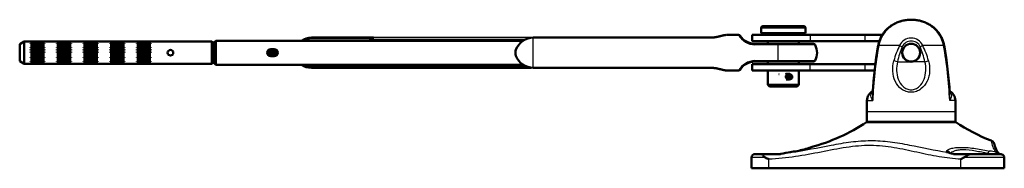
# Model space of a CAD drawing. Units: millimetres. Extents: x -3341 to 3784, y -1074 to 3425.
# Drawn here: x -1474 to -919, y 1229 to 1313 of the extents above; entities that cross this region are included whole.
import ezdxf

# ---------------------------------------------------------------- set-up
doc = ezdxf.new("R2010")
doc.units = ezdxf.units.MM
doc.layers.add('hidden', color=2, linetype='Continuous')
doc.layers.add('tangent', color=7, linetype='Continuous')
doc.layers.add('visible', color=7, linetype='Continuous', lineweight=50)

msp = doc.modelspace()

# ---------------------------------------------------------------- linework, layer by layer
at = {"layer": 'hidden', "color": 7, "linetype": 'Continuous'}
msp.add_line((-1186.01, 1302.81), (-1274.79, 1302.81), dxfattribs=at)
at = {"layer": 'tangent', "color": 7, "linetype": 'Continuous'}
for p, q in [((-1056.29, 1308.33), (-1031.29, 1308.33)), ((-1309.79, 1302.07), (-1309.79, 1302.89)), ((-1276.47, 1302.07), (-1309.79, 1302.07)), ((-1276.47, 1302.07), (-1276.47, 1302.89)), ((-1274.79, 1301.81), (-1276.32, 1301.89)), ((-1274.79, 1301.81), (-1274.79, 1302.81)), ((-1274.79, 1301.81), (-1274.79, 1301.08)), ((-1189.25, 1301.81), (-1274.79, 1301.81)), ((-1184.79, 1302.74), (-1184.79, 1302.89)), ((-1184.79, 1285.92), (-1184.79, 1302.74)), ((-1151.5, 1302.74), (-1184.79, 1302.74)), ((-1151.5, 1302.89), (-1151.5, 1302.74)), ((-1149.82, 1302.64), (-1149.82, 1302.81)), ((-1084.79, 1302.64), (-1149.82, 1302.64)), ((-1084.79, 1302.64), (-1084.79, 1302.81)), ((-1059.79, 1299.33), (-1059.79, 1298.77)), ((-1046.79, 1299.33), (-1046.79, 1298.77)), ((-1028.64, 1304.33), (-1028.64, 1300.83)), ((-997.6, 1300.83), (-997.6, 1304.33)), ((-988.94, 1304.33), (-988.94, 1302.6)), ((-1046.79, 1298.77), (-1059.79, 1298.77)), ((-1046.79, 1289.88), (-1046.79, 1298.77)), ((-1025.83, 1298.77), (-1046.79, 1298.77)), ((-978.23, 1298.34), (-989.94, 1298.34)), ((-978.23, 1298.34), (-976.81, 1297.72)), ((-965.2, 1298.34), (-966.62, 1297.72)), ((-953.49, 1298.34), (-965.2, 1298.34)), ((-1059.79, 1289.88), (-1046.79, 1289.88)), ((-1059.79, 1289.88), (-1059.79, 1289.33)), ((-1046.79, 1289.88), (-1025.83, 1289.88)), ((-1046.79, 1289.88), (-1046.79, 1289.33)), ((-1028.64, 1284.33), (-1028.64, 1287.83)), ((-997.6, 1284.33), (-997.6, 1287.83)), ((-979.44, 1289.27), (-981.5, 1289.75)), ((-979.44, 1289.27), (-971.72, 1289.27)), ((-963.99, 1289.27), (-971.72, 1289.27)), ((-963.99, 1289.27), (-961.93, 1289.75)), ((-1309.79, 1286.58), (-1276.47, 1286.58)), ((-1309.79, 1285.76), (-1309.79, 1286.58)), ((-1276.47, 1285.76), (-1276.47, 1286.58)), ((-1276.32, 1286.76), (-1274.79, 1286.84)), ((-1274.79, 1287.58), (-1274.79, 1286.84)), ((-1274.79, 1286.84), (-1189.24, 1286.84)), ((-1274.79, 1286.01), (-1274.79, 1286.84)), ((-1184.79, 1285.92), (-1151.5, 1285.92)), ((-1184.79, 1285.76), (-1184.79, 1285.92)), ((-1151.5, 1285.92), (-1151.5, 1285.76)), ((-1149.82, 1286.01), (-1084.79, 1286.01)), ((-1149.82, 1285.84), (-1149.82, 1286.01)), ((-1084.79, 1285.84), (-1084.79, 1286.01)), ((-996.65, 1267.45), (-993.42, 1267.45)), ((-946.78, 1267.45), (-950.01, 1267.45)), ((-996.72, 1261.33), (-946.72, 1261.33)), ((-996.84, 1255.24), (-946.59, 1255.24)), ((-996.72, 1255.83), (-946.72, 1255.83)), ((-1053.86, 1235.33), (-1061.72, 1235.33)), ((-1051.93, 1229.33), (-1051.93, 1234.44)), ((-948.77, 1237.58), (-928.62, 1237.58)), ((-943.79, 1229.33), (-943.79, 1234.44)), ((-919.22, 1235.33), (-942.07, 1235.33))]:
    msp.add_line(p, q, dxfattribs=at)
for centre, radius, start, end in [((-1309.8, 1291.98), 10.1, 89.9464, 115.2902), ((-1184.45, 1291.63), 11.11, 91.735, 156.3396), ((-1149.81, 1317.92), 15.28, 263.6365, 269.9524), ((-1059.61, 1309.51), 10.74, 208.8415, 269.0134), ((-971.72, 1295.43), 7.14, 24.0855, 155.9145), ((-771.96, 1258.12), 221.66, 169.546, 177.5879), ((-941.07, 1279.28), 41.76, 152.8464, 165.485), ((-1002.36, 1279.28), 41.76, 14.515, 27.1536), ((-1171.48, 1258.12), 221.66, 2.4121, 10.454), ((-1184.46, 1297.03), 11.11, 203.6595, 268.2659), ((-1059.59, 1279.12), 10.77, 91.0839, 151.0612), ((-1309.8, 1296.68), 10.1, 244.7272, 270.0513), ((-1149.81, 1270.73), 15.28, 90.0476, 96.3635), ((-914.18, 1246.13), 12.5, 185.7019, 218.1989), ((-1050.2, 1310.26), 72.63, 278.3969, 281.2857), ((-1047.21, 1296.13), 58.2, 281.122, 288.9779), ((-1066.02, 493.89), 757.94, 79.20055, 79.45603), ((-897.3, 2238.48), 1001.39, 268.20749, 268.59488)]:
    msp.add_arc(centre, radius, start, end, dxfattribs=at)
for centre, major_axis, ratio, start_param, end_param in [((-1276.47, 1301.89), (-0.648, 0.762), 0.117014, 4.613259, 4.849202), ((-1276.47, 1301.89), (-0.099, -0.995), 0.152083, 1.585931, 3.137934), ((-1151.5, 1301.89), (-0.099, -0.995), 0.152083, 3.140417, 3.721049), ((-1276.47, 1286.76), (-0.648, -0.762), 0.117014, 1.433983, 1.669926), ((-1276.47, 1286.76), (-0.099, 0.995), 0.152083, 3.146302, 4.697255), ((-1151.5, 1286.76), (-0.099, 0.995), 0.152083, 2.562136, 3.149121), ((-1035.47, 1236.08), (0.59, -2.94), 0.539444, 3.096594, 3.146232), ((-952, 1236.08), (-2.85, 0.94), 0.984796, 4.115211, 4.972641), ((-927.68, 1236.08), (0.55, 2.95), 0.445352, 0.145693, 1.122464)]:
    msp.add_ellipse(centre, major_axis=major_axis, ratio=ratio, start_param=start_param, end_param=end_param, dxfattribs=at)
for points, knots in [([(-953.49, 1298.34), (-953.87, 1300.42), (-954.65, 1302.41), (-956.86, 1305.94), (-958.32, 1307.51), (-961.66, 1310.01), (-963.56, 1310.97), (-967.54, 1312.23), (-969.65, 1312.54), (-973.82, 1312.54), (-975.93, 1312.22), (-979.88, 1310.96), (-981.8, 1310), (-985.11, 1307.5), (-986.57, 1305.93), (-988.78, 1302.41), (-989.56, 1300.42), (-989.94, 1298.34)], [0, 0, 0, 0, 0.125, 0.125, 0.25, 0.25, 0.375, 0.375, 0.5, 0.5, 0.625, 0.625, 0.75, 0.75, 0.875, 0.875, 1, 1, 1, 1]), ([(-1075.57, 1304.33), (-1076.55, 1304.33), (-1077.87, 1303.91), (-1080.24, 1303.27), (-1081.09, 1303.05), (-1082.9, 1302.74), (-1083.83, 1302.64), (-1084.79, 1302.64)], [0, 0, 0, 0, 0.5, 0.5, 0.75, 0.75, 1, 1, 1, 1]), ([(-966.62, 1297.72), (-967.05, 1298.7), (-967.79, 1299.51), (-969.6, 1300.6), (-970.67, 1300.88), (-972.77, 1300.88), (-973.83, 1300.6), (-975.64, 1299.51), (-976.38, 1298.7), (-976.81, 1297.72)], [0, 0, 0, 0, 0.25, 0.25, 0.5, 0.5, 0.75, 0.75, 1, 1, 1, 1]), ([(-976.81, 1297.72), (-977.1, 1297.04), (-977.37, 1296.35), (-977.87, 1294.96), (-978.1, 1294.26), (-978.74, 1292.14), (-979.11, 1290.72), (-979.44, 1289.27)], [0, 0, 0, 0, 0.25, 0.25, 0.5, 0.5, 1, 1, 1, 1]), ([(-963.99, 1289.27), (-964.32, 1290.72), (-964.69, 1292.14), (-965.34, 1294.26), (-965.57, 1294.96), (-966.06, 1296.35), (-966.33, 1297.04), (-966.62, 1297.72)], [0, 0, 0, 0, 0.5, 0.5, 0.75, 0.75, 1, 1, 1, 1]), ([(-961.93, 1289.75), (-961.4, 1287.84), (-961.21, 1285.89), (-961.39, 1282.97), (-961.53, 1282.01), (-961.98, 1280.15), (-962.29, 1279.22), (-963.49, 1276.62), (-964.68, 1275.06), (-967, 1273.36), (-967.87, 1272.9), (-969.7, 1272.27), (-970.69, 1272.1), (-972.65, 1272.09), (-973.64, 1272.25), (-975.49, 1272.86), (-976.37, 1273.32), (-978.71, 1275), (-979.91, 1276.57), (-981.53, 1280.05), (-981.98, 1281.97), (-982.22, 1285.85), (-982.03, 1287.84), (-981.5, 1289.75)], [0, 0, 0, 0, 0.125, 0.125, 0.1875, 0.1875, 0.25, 0.25, 0.375, 0.375, 0.4375, 0.4375, 0.5, 0.5, 0.5625, 0.5625, 0.625, 0.625, 0.75, 0.75, 0.875, 0.875, 1, 1, 1, 1]), ([(-979.44, 1289.27), (-979.86, 1287.63), (-980.03, 1285.97), (-979.91, 1282.61), (-979.62, 1280.97), (-978.45, 1277.87), (-977.56, 1276.41), (-975.7, 1274.77), (-974.98, 1274.3), (-973.43, 1273.67), (-972.58, 1273.5), (-970.89, 1273.49), (-970.04, 1273.66), (-968.48, 1274.29), (-967.77, 1274.74), (-965.88, 1276.4), (-965, 1277.85), (-963.83, 1280.93), (-963.53, 1282.61), (-963.4, 1285.94), (-963.57, 1287.63), (-963.99, 1289.27)], [0, 0, 0, 0, 0.125, 0.125, 0.25, 0.25, 0.375, 0.375, 0.4375, 0.4375, 0.5, 0.5, 0.5625, 0.5625, 0.625, 0.625, 0.75, 0.75, 0.875, 0.875, 1, 1, 1, 1]), ([(-1084.79, 1286.01), (-1082.86, 1286.01), (-1081.02, 1285.59), (-1078.66, 1284.95), (-1077.93, 1284.74), (-1076.63, 1284.43), (-1076.06, 1284.33), (-1075.57, 1284.33)], [0, 0, 0, 0, 0.5, 0.5, 0.75, 0.75, 1, 1, 1, 1]), ([(-993.42, 1267.45), (-994.23, 1268.67), (-994.58, 1269.87), (-994.13, 1271.44), (-993.87, 1271.89), (-993.43, 1272.28)], [0, 0, 0, 0, 0.5, 0.5, 0.7141995, 0.7141995, 0.7141995, 0.7141995]), ([(-949.99, 1272.28), (-949.56, 1271.88), (-949.3, 1271.44), (-948.85, 1269.87), (-949.2, 1268.67), (-950.01, 1267.45)], [0.2867846, 0.2867846, 0.2867846, 0.2867846, 0.5, 0.5, 1, 1, 1, 1]), ([(-1039.59, 1238.4), (-1031.83, 1239.37), (-1024.26, 1240.92), (-1013.08, 1243.02), (-1009.38, 1243.67), (-1002.01, 1244.6), (-998.33, 1244.87), (-990.98, 1244.91), (-987.3, 1244.67), (-979.97, 1243.77), (-976.3, 1243.12), (-965.49, 1240.99), (-958.46, 1239.39), (-951.56, 1238.4)], [0, 0, 0, 0, 0.25, 0.25, 0.375, 0.375, 0.5, 0.5, 0.625, 0.625, 0.75, 0.75, 1, 1, 1, 1]), ([(-943.79, 1234.44), (-947.81, 1234.65), (-951.88, 1235.14), (-960.11, 1236.51), (-964.27, 1237.38), (-972.72, 1239.21), (-976.99, 1240.15), (-985.69, 1241.59), (-990.11, 1242.06), (-999.11, 1242.14), (-1003.69, 1241.73), (-1013.01, 1240.34), (-1017.75, 1239.38), (-1027.31, 1237.51), (-1032.13, 1236.59), (-1041.92, 1235.17), (-1046.88, 1234.65), (-1051.93, 1234.44)], [0, 0, 0, 0, 0.125, 0.125, 0.25, 0.25, 0.375, 0.375, 0.5, 0.5, 0.625, 0.625, 0.75, 0.75, 0.875, 0.875, 1, 1, 1, 1]), ([(-951.84, 1239.03), (-951.75, 1239.26), (-951.49, 1239.51), (-950.67, 1239.98), (-950.11, 1240.22), (-948.65, 1240.63), (-947.79, 1240.8), (-945.81, 1241.04), (-944.66, 1241.1), (-942.23, 1241.1), (-940.91, 1241.04), (-938.2, 1240.8), (-936.81, 1240.63), (-933.99, 1240.22), (-932.61, 1239.99), (-929.9, 1239.51), (-928.57, 1239.26), (-927.32, 1239.03)], [0, 0, 0, 0, 0.125, 0.125, 0.25, 0.25, 0.375, 0.375, 0.5, 0.5, 0.625, 0.625, 0.75, 0.75, 0.875, 0.875, 1, 1, 1, 1]), ([(-928.62, 1237.58), (-929.7, 1237.81), (-930.81, 1238.06), (-933.12, 1238.54), (-934.33, 1238.78), (-937.92, 1239.41), (-940.38, 1239.7), (-943.56, 1239.71), (-944.54, 1239.64), (-946.24, 1239.39), (-946.96, 1239.21), (-948.13, 1238.79), (-948.58, 1238.54), (-949.13, 1238.12), (-949.29, 1237.93), (-949.38, 1237.75)], [0, 0, 0, 0, 0.125, 0.125, 0.25, 0.25, 0.5, 0.5, 0.625, 0.625, 0.75, 0.75, 0.875, 0.875, 0.9695045, 0.9695045, 0.9695045, 0.9695045])]:
    msp.add_open_spline(points, degree=3, knots=knots, dxfattribs=at)
for points in [[(-1277.82, 1301.08), (-1277.37, 1301.4), (-1276.93, 1301.74), (-1276.47, 1302.07)], [(-1276.32, 1301.89), (-1276.61, 1301.62), (-1276.91, 1301.35), (-1277.2, 1301.08)], [(-1276.47, 1286.58), (-1276.93, 1286.92), (-1277.38, 1287.25), (-1277.82, 1287.58)], [(-1277.2, 1287.58), (-1276.91, 1287.31), (-1276.61, 1287.03), (-1276.32, 1286.76)], [(-993.47, 1271.61), (-993.55, 1270.24), (-993.53, 1268.86), (-993.42, 1267.45)], [(-950.01, 1267.45), (-949.9, 1268.86), (-949.88, 1270.24), (-949.96, 1271.61)], [(-951.56, 1238.4), (-951.84, 1238.59), (-951.93, 1238.81), (-951.84, 1239.03)]]:
    msp.add_open_spline(points, degree=3, dxfattribs=at)
at = {"layer": 'visible', "color": 7}
for p, q in [((-1056.29, 1308.33), (-1056.29, 1305.33)), ((-1056.29, 1305.33), (-1031.29, 1305.33)), ((-1032.29, 1309.33), (-1055.29, 1309.33)), ((-1052.54, 1305.33), (-1052.54, 1304.33)), ((-1035.04, 1304.33), (-1035.04, 1305.33)), ((-1031.29, 1305.33), (-1031.29, 1308.33)), ((-1471.69, 1300.58), (-1474.29, 1299.08)), ((-1474.29, 1299.08), (-1474.29, 1289.58)), ((-1471.69, 1288.08), (-1471.69, 1300.58)), ((-1468.29, 1300.58), (-1471.69, 1300.58)), ((-1468.29, 1300.58), (-1460.29, 1300.58)), ((-1468.29, 1300.58), (-1468.29, 1300.58)), ((-1468.29, 1300.51), (-1460.29, 1300.51)), ((-1468.29, 1300.49), (-1468.29, 1300.51)), ((-1468.29, 1300.49), (-1460.29, 1300.49)), ((-1468.29, 1300.29), (-1460.29, 1300.29)), ((-1468.29, 1300.25), (-1468.29, 1300.29)), ((-1468.29, 1300.25), (-1460.29, 1300.25)), ((-1468.29, 1299.92), (-1460.29, 1299.92)), ((-1468.29, 1299.87), (-1468.29, 1299.92)), ((-1468.29, 1299.87), (-1460.29, 1299.87)), ((-1468.29, 1299.42), (-1460.29, 1299.42)), ((-1468.29, 1299.35), (-1468.29, 1299.42)), ((-1468.29, 1299.35), (-1460.29, 1299.35)), ((-1460.29, 1300.58), (-1460.29, 1300.58)), ((-1453.29, 1300.58), (-1460.29, 1300.58)), ((-1460.29, 1300.49), (-1460.29, 1300.51)), ((-1460.29, 1300.25), (-1460.29, 1300.29)), ((-1460.29, 1299.87), (-1460.29, 1299.92)), ((-1460.29, 1299.35), (-1460.29, 1299.42)), ((-1453.29, 1300.58), (-1445.29, 1300.58)), ((-1453.29, 1300.58), (-1453.29, 1300.58)), ((-1453.29, 1300.51), (-1445.29, 1300.51)), ((-1453.29, 1300.49), (-1453.29, 1300.51)), ((-1453.29, 1300.49), (-1445.29, 1300.49)), ((-1453.29, 1300.29), (-1445.29, 1300.29)), ((-1453.29, 1300.25), (-1453.29, 1300.29)), ((-1453.29, 1300.25), (-1445.29, 1300.25)), ((-1453.29, 1299.92), (-1445.29, 1299.92)), ((-1453.29, 1299.87), (-1453.29, 1299.92)), ((-1453.29, 1299.87), (-1445.29, 1299.87)), ((-1453.29, 1299.42), (-1445.29, 1299.42)), ((-1453.29, 1299.35), (-1453.29, 1299.42)), ((-1453.29, 1299.35), (-1445.29, 1299.35)), ((-1445.29, 1300.58), (-1445.29, 1300.58)), ((-1438.29, 1300.58), (-1445.29, 1300.58)), ((-1445.29, 1300.49), (-1445.29, 1300.51)), ((-1445.29, 1300.25), (-1445.29, 1300.29)), ((-1445.29, 1299.87), (-1445.29, 1299.92)), ((-1445.29, 1299.35), (-1445.29, 1299.42)), ((-1438.29, 1300.58), (-1430.29, 1300.58)), ((-1438.29, 1300.58), (-1438.29, 1300.58)), ((-1438.29, 1300.51), (-1430.29, 1300.51)), ((-1438.29, 1300.49), (-1438.29, 1300.51)), ((-1438.29, 1300.49), (-1430.29, 1300.49)), ((-1438.29, 1300.29), (-1430.29, 1300.29)), ((-1438.29, 1300.25), (-1438.29, 1300.29)), ((-1438.29, 1300.25), (-1430.29, 1300.25)), ((-1438.29, 1299.92), (-1430.29, 1299.92)), ((-1438.29, 1299.87), (-1438.29, 1299.92)), ((-1438.29, 1299.87), (-1430.29, 1299.87)), ((-1438.29, 1299.42), (-1430.29, 1299.42)), ((-1438.29, 1299.35), (-1438.29, 1299.42)), ((-1438.29, 1299.35), (-1430.29, 1299.35)), ((-1430.29, 1300.58), (-1430.29, 1300.58)), ((-1423.29, 1300.58), (-1430.29, 1300.58)), ((-1430.29, 1300.49), (-1430.29, 1300.51)), ((-1430.29, 1300.25), (-1430.29, 1300.29)), ((-1430.29, 1299.87), (-1430.29, 1299.92)), ((-1430.29, 1299.35), (-1430.29, 1299.42)), ((-1423.29, 1300.58), (-1415.29, 1300.58)), ((-1423.29, 1300.58), (-1423.29, 1300.58)), ((-1423.29, 1300.51), (-1415.29, 1300.51)), ((-1423.29, 1300.49), (-1423.29, 1300.51)), ((-1423.29, 1300.49), (-1415.29, 1300.49)), ((-1423.29, 1300.29), (-1415.29, 1300.29)), ((-1423.29, 1300.25), (-1423.29, 1300.29)), ((-1423.29, 1300.25), (-1415.29, 1300.25)), ((-1423.29, 1299.92), (-1415.29, 1299.92)), ((-1423.29, 1299.87), (-1423.29, 1299.92)), ((-1423.29, 1299.87), (-1415.29, 1299.87)), ((-1423.29, 1299.42), (-1415.29, 1299.42)), ((-1423.29, 1299.35), (-1423.29, 1299.42)), ((-1423.29, 1299.35), (-1415.29, 1299.35)), ((-1415.29, 1300.58), (-1415.29, 1300.58)), ((-1408.29, 1300.58), (-1415.29, 1300.58)), ((-1415.29, 1300.49), (-1415.29, 1300.51)), ((-1415.29, 1300.25), (-1415.29, 1300.29)), ((-1415.29, 1299.87), (-1415.29, 1299.92)), ((-1415.29, 1299.35), (-1415.29, 1299.42)), ((-1408.29, 1300.58), (-1400.29, 1300.58)), ((-1408.29, 1300.58), (-1408.29, 1300.58)), ((-1408.29, 1300.51), (-1400.29, 1300.51)), ((-1408.29, 1300.49), (-1408.29, 1300.51)), ((-1408.29, 1300.49), (-1400.29, 1300.49)), ((-1408.29, 1300.29), (-1400.29, 1300.29)), ((-1408.29, 1300.25), (-1408.29, 1300.29)), ((-1408.29, 1300.25), (-1400.29, 1300.25)), ((-1408.29, 1299.92), (-1400.29, 1299.92)), ((-1408.29, 1299.87), (-1408.29, 1299.92)), ((-1408.29, 1299.87), (-1400.29, 1299.87)), ((-1408.29, 1299.42), (-1400.29, 1299.42)), ((-1408.29, 1299.35), (-1408.29, 1299.42)), ((-1408.29, 1299.35), (-1400.29, 1299.35)), ((-1400.29, 1300.58), (-1400.29, 1300.58)), ((-1366.04, 1300.58), (-1400.29, 1300.58)), ((-1400.29, 1300.49), (-1400.29, 1300.51)), ((-1400.29, 1300.25), (-1400.29, 1300.29)), ((-1400.29, 1299.87), (-1400.29, 1299.92)), ((-1400.29, 1299.35), (-1400.29, 1299.42)), ((-1366.04, 1300.58), (-1366.04, 1288.08)), ((-1364.79, 1299.33), (-1366.04, 1300.58)), ((-1363.79, 1301.08), (-1364.79, 1300.08)), ((-1364.79, 1300.08), (-1364.79, 1288.58)), ((-1363.79, 1287.58), (-1363.79, 1301.08)), ((-1190.51, 1301.08), (-1363.79, 1301.08)), ((-1276.47, 1302.89), (-1309.79, 1302.89)), ((-1151.5, 1302.89), (-1184.79, 1302.89)), ((-1084.79, 1302.81), (-1149.82, 1302.81)), ((-1075.57, 1304.33), (-1069.01, 1304.33)), ((-1061.29, 1304.33), (-1028.64, 1304.33)), ((-1061.29, 1304.33), (-1061.29, 1300.83)), ((-1061.29, 1300.83), (-1028.64, 1300.83)), ((-1059.79, 1299.33), (-1046.79, 1299.33)), ((-1052.54, 1300.83), (-1052.54, 1299.33)), ((-1046.79, 1299.33), (-1026.73, 1299.33)), ((-1035.04, 1299.33), (-1035.04, 1300.83)), ((-1028.64, 1304.33), (-997.6, 1304.33)), ((-1028.64, 1300.83), (-997.6, 1300.83)), ((-997.6, 1304.33), (-988.94, 1304.33)), ((-989.66, 1300.83), (-997.6, 1300.83)), ((-988.94, 1304.33), (-988.02, 1304.33)), ((-1468.29, 1298.79), (-1460.29, 1298.79)), ((-1468.29, 1298.71), (-1468.29, 1298.79)), ((-1468.29, 1298.71), (-1460.29, 1298.71)), ((-1468.29, 1298.05), (-1460.29, 1298.05)), ((-1468.29, 1297.95), (-1468.29, 1298.05)), ((-1468.29, 1297.95), (-1460.29, 1297.95)), ((-1468.29, 1297.22), (-1460.29, 1297.22)), ((-1468.29, 1297.11), (-1468.29, 1297.22)), ((-1468.29, 1297.12), (-1460.29, 1297.12)), ((-1468.29, 1297.11), (-1460.29, 1297.11)), ((-1468.29, 1296.31), (-1460.29, 1296.31)), ((-1468.29, 1296.2), (-1468.29, 1296.31)), ((-1468.29, 1296.23), (-1460.29, 1296.23)), ((-1468.29, 1296.2), (-1460.29, 1296.2)), ((-1468.29, 1295.36), (-1460.29, 1295.36)), ((-1468.29, 1295.25), (-1468.29, 1295.36)), ((-1468.29, 1295.29), (-1460.29, 1295.29)), ((-1468.29, 1295.25), (-1460.29, 1295.25)), ((-1468.29, 1294.38), (-1460.29, 1294.38)), ((-1468.29, 1294.27), (-1468.29, 1294.38)), ((-1468.29, 1294.33), (-1460.29, 1294.33)), ((-1468.29, 1294.27), (-1460.29, 1294.27)), ((-1468.29, 1293.41), (-1460.29, 1293.41)), ((-1468.29, 1293.29), (-1468.29, 1293.41)), ((-1468.29, 1293.36), (-1460.29, 1293.36)), ((-1460.29, 1298.71), (-1460.29, 1298.79)), ((-1460.29, 1297.95), (-1460.29, 1298.05)), ((-1460.29, 1297.11), (-1460.29, 1297.22)), ((-1460.29, 1296.2), (-1460.29, 1296.31)), ((-1460.29, 1295.25), (-1460.29, 1295.36)), ((-1460.29, 1294.27), (-1460.29, 1294.38)), ((-1460.29, 1293.29), (-1460.29, 1293.41)), ((-1453.29, 1298.79), (-1445.29, 1298.79)), ((-1453.29, 1298.71), (-1453.29, 1298.79)), ((-1453.29, 1298.71), (-1445.29, 1298.71)), ((-1453.29, 1298.05), (-1445.29, 1298.05)), ((-1453.29, 1297.95), (-1453.29, 1298.05)), ((-1453.29, 1297.95), (-1445.29, 1297.95)), ((-1453.29, 1297.22), (-1445.29, 1297.22)), ((-1453.29, 1297.11), (-1453.29, 1297.22)), ((-1453.29, 1297.12), (-1445.29, 1297.12)), ((-1453.29, 1297.11), (-1445.29, 1297.11)), ((-1453.29, 1296.31), (-1445.29, 1296.31)), ((-1453.29, 1296.2), (-1453.29, 1296.31)), ((-1453.29, 1296.23), (-1445.29, 1296.23)), ((-1453.29, 1296.2), (-1445.29, 1296.2)), ((-1453.29, 1295.36), (-1445.29, 1295.36)), ((-1453.29, 1295.25), (-1453.29, 1295.36)), ((-1453.29, 1295.29), (-1445.29, 1295.29)), ((-1453.29, 1295.25), (-1445.29, 1295.25)), ((-1453.29, 1294.38), (-1445.29, 1294.38)), ((-1453.29, 1294.27), (-1453.29, 1294.38)), ((-1453.29, 1294.33), (-1445.29, 1294.33)), ((-1453.29, 1294.27), (-1445.29, 1294.27)), ((-1453.29, 1293.41), (-1445.29, 1293.41)), ((-1453.29, 1293.29), (-1453.29, 1293.41)), ((-1453.29, 1293.36), (-1445.29, 1293.36)), ((-1445.29, 1298.71), (-1445.29, 1298.79)), ((-1445.29, 1297.95), (-1445.29, 1298.05)), ((-1445.29, 1297.11), (-1445.29, 1297.22)), ((-1445.29, 1296.2), (-1445.29, 1296.31)), ((-1445.29, 1295.25), (-1445.29, 1295.36)), ((-1445.29, 1294.27), (-1445.29, 1294.38)), ((-1445.29, 1293.29), (-1445.29, 1293.41)), ((-1438.29, 1298.79), (-1430.29, 1298.79)), ((-1438.29, 1298.71), (-1438.29, 1298.79)), ((-1438.29, 1298.71), (-1430.29, 1298.71)), ((-1438.29, 1298.05), (-1430.29, 1298.05)), ((-1438.29, 1297.95), (-1438.29, 1298.05)), ((-1438.29, 1297.95), (-1430.29, 1297.95)), ((-1438.29, 1297.22), (-1430.29, 1297.22)), ((-1438.29, 1297.11), (-1438.29, 1297.22)), ((-1438.29, 1297.12), (-1430.29, 1297.12)), ((-1438.29, 1297.11), (-1430.29, 1297.11)), ((-1438.29, 1296.31), (-1430.29, 1296.31)), ((-1438.29, 1296.2), (-1438.29, 1296.31)), ((-1438.29, 1296.23), (-1430.29, 1296.23)), ((-1438.29, 1296.2), (-1430.29, 1296.2)), ((-1438.29, 1295.36), (-1430.29, 1295.36)), ((-1438.29, 1295.25), (-1438.29, 1295.36)), ((-1438.29, 1295.29), (-1430.29, 1295.29)), ((-1438.29, 1295.25), (-1430.29, 1295.25)), ((-1438.29, 1294.38), (-1430.29, 1294.38)), ((-1438.29, 1294.27), (-1438.29, 1294.38)), ((-1438.29, 1294.33), (-1430.29, 1294.33)), ((-1438.29, 1294.27), (-1430.29, 1294.27)), ((-1438.29, 1293.41), (-1430.29, 1293.41)), ((-1438.29, 1293.29), (-1438.29, 1293.41)), ((-1438.29, 1293.36), (-1430.29, 1293.36)), ((-1430.29, 1298.71), (-1430.29, 1298.79)), ((-1430.29, 1297.95), (-1430.29, 1298.05)), ((-1430.29, 1297.11), (-1430.29, 1297.22)), ((-1430.29, 1296.2), (-1430.29, 1296.31)), ((-1430.29, 1295.25), (-1430.29, 1295.36)), ((-1430.29, 1294.27), (-1430.29, 1294.38)), ((-1430.29, 1293.29), (-1430.29, 1293.41)), ((-1423.29, 1298.79), (-1415.29, 1298.79)), ((-1423.29, 1298.71), (-1423.29, 1298.79)), ((-1423.29, 1298.71), (-1415.29, 1298.71)), ((-1423.29, 1298.05), (-1415.29, 1298.05)), ((-1423.29, 1297.95), (-1423.29, 1298.05)), ((-1423.29, 1297.95), (-1415.29, 1297.95)), ((-1423.29, 1297.22), (-1415.29, 1297.22)), ((-1423.29, 1297.11), (-1423.29, 1297.22)), ((-1423.29, 1297.12), (-1415.29, 1297.12)), ((-1423.29, 1297.11), (-1415.29, 1297.11)), ((-1423.29, 1296.31), (-1415.29, 1296.31)), ((-1423.29, 1296.2), (-1423.29, 1296.31)), ((-1423.29, 1296.23), (-1415.29, 1296.23)), ((-1423.29, 1296.2), (-1415.29, 1296.2)), ((-1423.29, 1295.36), (-1415.29, 1295.36)), ((-1423.29, 1295.25), (-1423.29, 1295.36)), ((-1423.29, 1295.29), (-1415.29, 1295.29)), ((-1423.29, 1295.25), (-1415.29, 1295.25)), ((-1423.29, 1294.38), (-1415.29, 1294.38)), ((-1423.29, 1294.27), (-1423.29, 1294.38)), ((-1423.29, 1294.33), (-1415.29, 1294.33)), ((-1423.29, 1294.27), (-1415.29, 1294.27)), ((-1423.29, 1293.41), (-1415.29, 1293.41)), ((-1423.29, 1293.29), (-1423.29, 1293.41)), ((-1423.29, 1293.36), (-1415.29, 1293.36)), ((-1415.29, 1298.71), (-1415.29, 1298.79)), ((-1415.29, 1297.95), (-1415.29, 1298.05)), ((-1415.29, 1297.11), (-1415.29, 1297.22)), ((-1415.29, 1296.2), (-1415.29, 1296.31)), ((-1415.29, 1295.25), (-1415.29, 1295.36)), ((-1415.29, 1294.27), (-1415.29, 1294.38)), ((-1415.29, 1293.29), (-1415.29, 1293.41)), ((-1408.29, 1298.79), (-1400.29, 1298.79)), ((-1408.29, 1298.71), (-1408.29, 1298.79)), ((-1408.29, 1298.71), (-1400.29, 1298.71)), ((-1408.29, 1298.05), (-1400.29, 1298.05)), ((-1408.29, 1297.95), (-1408.29, 1298.05)), ((-1408.29, 1297.95), (-1400.29, 1297.95)), ((-1408.29, 1297.22), (-1400.29, 1297.22)), ((-1408.29, 1297.11), (-1408.29, 1297.22)), ((-1408.29, 1297.12), (-1400.29, 1297.12)), ((-1408.29, 1297.11), (-1400.29, 1297.11)), ((-1408.29, 1296.31), (-1400.29, 1296.31)), ((-1408.29, 1296.2), (-1408.29, 1296.31)), ((-1408.29, 1296.23), (-1400.29, 1296.23)), ((-1408.29, 1296.2), (-1400.29, 1296.2)), ((-1408.29, 1295.36), (-1400.29, 1295.36)), ((-1408.29, 1295.25), (-1408.29, 1295.36)), ((-1408.29, 1295.29), (-1400.29, 1295.29)), ((-1408.29, 1295.25), (-1400.29, 1295.25)), ((-1408.29, 1294.38), (-1400.29, 1294.38)), ((-1408.29, 1294.27), (-1408.29, 1294.38)), ((-1408.29, 1294.33), (-1400.29, 1294.33)), ((-1408.29, 1294.27), (-1400.29, 1294.27)), ((-1408.29, 1293.41), (-1400.29, 1293.41)), ((-1408.29, 1293.29), (-1408.29, 1293.41)), ((-1408.29, 1293.36), (-1400.29, 1293.36)), ((-1400.29, 1298.71), (-1400.29, 1298.79)), ((-1400.29, 1297.95), (-1400.29, 1298.05)), ((-1400.29, 1297.11), (-1400.29, 1297.22)), ((-1400.29, 1296.2), (-1400.29, 1296.31)), ((-1400.29, 1295.25), (-1400.29, 1295.36)), ((-1400.29, 1294.27), (-1400.29, 1294.38)), ((-1400.29, 1293.29), (-1400.29, 1293.41)), ((-1334.29, 1293.01), (-1334.29, 1295.62)), ((-1332.9, 1295.44), (-1333.14, 1295.8)), ((-1331.18, 1292.88), (-1332.9, 1295.44)), ((-1330.79, 1296.33), (-1332.79, 1296.33)), ((-1332.64, 1296.14), (-1332.4, 1295.77)), ((-1330.68, 1293.21), (-1332.4, 1295.77)), ((-1329.29, 1295.65), (-1329.29, 1293.04)), ((-1474.29, 1289.58), (-1471.69, 1288.08)), ((-1471.69, 1288.08), (-1468.29, 1288.08)), ((-1468.29, 1293.29), (-1460.29, 1293.29)), ((-1468.29, 1292.45), (-1460.29, 1292.45)), ((-1468.29, 1292.34), (-1468.29, 1292.45)), ((-1468.29, 1292.43), (-1460.29, 1292.43)), ((-1468.29, 1292.34), (-1460.29, 1292.34)), ((-1468.29, 1291.54), (-1460.29, 1291.54)), ((-1468.29, 1291.44), (-1468.29, 1291.54)), ((-1468.29, 1291.53), (-1460.29, 1291.53)), ((-1468.29, 1291.44), (-1460.29, 1291.44)), ((-1468.29, 1290.7), (-1460.29, 1290.7)), ((-1468.29, 1290.61), (-1468.29, 1290.7)), ((-1468.29, 1290.61), (-1460.29, 1290.61)), ((-1468.29, 1289.95), (-1460.29, 1289.95)), ((-1468.29, 1289.87), (-1468.29, 1289.95)), ((-1468.29, 1289.87), (-1460.29, 1289.87)), ((-1468.29, 1289.3), (-1460.29, 1289.3)), ((-1468.29, 1289.24), (-1468.29, 1289.3)), ((-1468.29, 1289.24), (-1460.29, 1289.24)), ((-1468.29, 1288.78), (-1460.29, 1288.78)), ((-1468.29, 1288.73), (-1468.29, 1288.78)), ((-1468.29, 1288.73), (-1460.29, 1288.73)), ((-1468.29, 1288.4), (-1460.29, 1288.4)), ((-1468.29, 1288.37), (-1468.29, 1288.4)), ((-1468.29, 1288.37), (-1460.29, 1288.37)), ((-1468.29, 1288.16), (-1460.29, 1288.16)), ((-1468.29, 1288.14), (-1468.29, 1288.16)), ((-1468.29, 1288.14), (-1460.29, 1288.14)), ((-1468.29, 1288.08), (-1460.29, 1288.08)), ((-1468.29, 1288.08), (-1468.29, 1288.08)), ((-1460.29, 1292.34), (-1460.29, 1292.45)), ((-1460.29, 1291.44), (-1460.29, 1291.54)), ((-1460.29, 1290.61), (-1460.29, 1290.7)), ((-1460.29, 1289.87), (-1460.29, 1289.95)), ((-1460.29, 1289.24), (-1460.29, 1289.3)), ((-1460.29, 1288.73), (-1460.29, 1288.78)), ((-1460.29, 1288.37), (-1460.29, 1288.4)), ((-1460.29, 1288.14), (-1460.29, 1288.16)), ((-1460.29, 1288.08), (-1460.29, 1288.08)), ((-1460.29, 1288.08), (-1453.29, 1288.08)), ((-1453.29, 1293.29), (-1445.29, 1293.29)), ((-1453.29, 1292.45), (-1445.29, 1292.45)), ((-1453.29, 1292.34), (-1453.29, 1292.45)), ((-1453.29, 1292.43), (-1445.29, 1292.43)), ((-1453.29, 1292.34), (-1445.29, 1292.34)), ((-1453.29, 1291.54), (-1445.29, 1291.54)), ((-1453.29, 1291.44), (-1453.29, 1291.54)), ((-1453.29, 1291.53), (-1445.29, 1291.53)), ((-1453.29, 1291.44), (-1445.29, 1291.44)), ((-1453.29, 1290.7), (-1445.29, 1290.7)), ((-1453.29, 1290.61), (-1453.29, 1290.7)), ((-1453.29, 1290.61), (-1445.29, 1290.61)), ((-1453.29, 1289.95), (-1445.29, 1289.95)), ((-1453.29, 1289.87), (-1453.29, 1289.95)), ((-1453.29, 1289.87), (-1445.29, 1289.87)), ((-1453.29, 1289.3), (-1445.29, 1289.3)), ((-1453.29, 1289.24), (-1453.29, 1289.3)), ((-1453.29, 1289.24), (-1445.29, 1289.24)), ((-1453.29, 1288.78), (-1445.29, 1288.78)), ((-1453.29, 1288.73), (-1453.29, 1288.78)), ((-1453.29, 1288.73), (-1445.29, 1288.73)), ((-1453.29, 1288.4), (-1445.29, 1288.4)), ((-1453.29, 1288.37), (-1453.29, 1288.4)), ((-1453.29, 1288.37), (-1445.29, 1288.37)), ((-1453.29, 1288.16), (-1445.29, 1288.16)), ((-1453.29, 1288.14), (-1453.29, 1288.16)), ((-1453.29, 1288.14), (-1445.29, 1288.14)), ((-1453.29, 1288.08), (-1445.29, 1288.08)), ((-1453.29, 1288.08), (-1453.29, 1288.08)), ((-1445.29, 1292.34), (-1445.29, 1292.45)), ((-1445.29, 1291.44), (-1445.29, 1291.54)), ((-1445.29, 1290.61), (-1445.29, 1290.7)), ((-1445.29, 1289.87), (-1445.29, 1289.95)), ((-1445.29, 1289.24), (-1445.29, 1289.3)), ((-1445.29, 1288.73), (-1445.29, 1288.78)), ((-1445.29, 1288.37), (-1445.29, 1288.4)), ((-1445.29, 1288.14), (-1445.29, 1288.16)), ((-1445.29, 1288.08), (-1445.29, 1288.08)), ((-1445.29, 1288.08), (-1438.29, 1288.08)), ((-1438.29, 1293.29), (-1430.29, 1293.29)), ((-1438.29, 1292.45), (-1430.29, 1292.45)), ((-1438.29, 1292.34), (-1438.29, 1292.45)), ((-1438.29, 1292.43), (-1430.29, 1292.43)), ((-1438.29, 1292.34), (-1430.29, 1292.34)), ((-1438.29, 1291.54), (-1430.29, 1291.54)), ((-1438.29, 1291.44), (-1438.29, 1291.54)), ((-1438.29, 1291.53), (-1430.29, 1291.53)), ((-1438.29, 1291.44), (-1430.29, 1291.44)), ((-1438.29, 1290.7), (-1430.29, 1290.7)), ((-1438.29, 1290.61), (-1438.29, 1290.7)), ((-1438.29, 1290.61), (-1430.29, 1290.61)), ((-1438.29, 1289.95), (-1430.29, 1289.95)), ((-1438.29, 1289.87), (-1438.29, 1289.95)), ((-1438.29, 1289.87), (-1430.29, 1289.87)), ((-1438.29, 1289.3), (-1430.29, 1289.3)), ((-1438.29, 1289.24), (-1438.29, 1289.3)), ((-1438.29, 1289.24), (-1430.29, 1289.24)), ((-1438.29, 1288.78), (-1430.29, 1288.78)), ((-1438.29, 1288.73), (-1438.29, 1288.78)), ((-1438.29, 1288.73), (-1430.29, 1288.73)), ((-1438.29, 1288.4), (-1430.29, 1288.4)), ((-1438.29, 1288.37), (-1438.29, 1288.4)), ((-1438.29, 1288.37), (-1430.29, 1288.37)), ((-1438.29, 1288.16), (-1430.29, 1288.16)), ((-1438.29, 1288.14), (-1438.29, 1288.16)), ((-1438.29, 1288.14), (-1430.29, 1288.14)), ((-1438.29, 1288.08), (-1430.29, 1288.08)), ((-1438.29, 1288.08), (-1438.29, 1288.08)), ((-1430.29, 1292.34), (-1430.29, 1292.45)), ((-1430.29, 1291.44), (-1430.29, 1291.54)), ((-1430.29, 1290.61), (-1430.29, 1290.7)), ((-1430.29, 1289.87), (-1430.29, 1289.95)), ((-1430.29, 1289.24), (-1430.29, 1289.3)), ((-1430.29, 1288.73), (-1430.29, 1288.78)), ((-1430.29, 1288.37), (-1430.29, 1288.4)), ((-1430.29, 1288.14), (-1430.29, 1288.16)), ((-1430.29, 1288.08), (-1430.29, 1288.08)), ((-1430.29, 1288.08), (-1423.29, 1288.08)), ((-1423.29, 1293.29), (-1415.29, 1293.29)), ((-1423.29, 1292.45), (-1415.29, 1292.45)), ((-1423.29, 1292.34), (-1423.29, 1292.45)), ((-1423.29, 1292.43), (-1415.29, 1292.43)), ((-1423.29, 1292.34), (-1415.29, 1292.34)), ((-1423.29, 1291.54), (-1415.29, 1291.54)), ((-1423.29, 1291.44), (-1423.29, 1291.54)), ((-1423.29, 1291.53), (-1415.29, 1291.53)), ((-1423.29, 1291.44), (-1415.29, 1291.44)), ((-1423.29, 1290.7), (-1415.29, 1290.7)), ((-1423.29, 1290.61), (-1423.29, 1290.7)), ((-1423.29, 1290.61), (-1415.29, 1290.61)), ((-1423.29, 1289.95), (-1415.29, 1289.95)), ((-1423.29, 1289.87), (-1423.29, 1289.95)), ((-1423.29, 1289.87), (-1415.29, 1289.87)), ((-1423.29, 1289.3), (-1415.29, 1289.3)), ((-1423.29, 1289.24), (-1423.29, 1289.3)), ((-1423.29, 1289.24), (-1415.29, 1289.24)), ((-1423.29, 1288.78), (-1415.29, 1288.78)), ((-1423.29, 1288.73), (-1423.29, 1288.78)), ((-1423.29, 1288.73), (-1415.29, 1288.73)), ((-1423.29, 1288.4), (-1415.29, 1288.4)), ((-1423.29, 1288.37), (-1423.29, 1288.4)), ((-1423.29, 1288.37), (-1415.29, 1288.37)), ((-1423.29, 1288.16), (-1415.29, 1288.16)), ((-1423.29, 1288.14), (-1423.29, 1288.16)), ((-1423.29, 1288.14), (-1415.29, 1288.14)), ((-1423.29, 1288.08), (-1415.29, 1288.08)), ((-1423.29, 1288.08), (-1423.29, 1288.08)), ((-1415.29, 1292.34), (-1415.29, 1292.45)), ((-1415.29, 1291.44), (-1415.29, 1291.54)), ((-1415.29, 1290.61), (-1415.29, 1290.7)), ((-1415.29, 1289.87), (-1415.29, 1289.95)), ((-1415.29, 1289.24), (-1415.29, 1289.3)), ((-1415.29, 1288.73), (-1415.29, 1288.78)), ((-1415.29, 1288.37), (-1415.29, 1288.4)), ((-1415.29, 1288.14), (-1415.29, 1288.16)), ((-1415.29, 1288.08), (-1415.29, 1288.08)), ((-1415.29, 1288.08), (-1408.29, 1288.08)), ((-1408.29, 1293.29), (-1400.29, 1293.29)), ((-1408.29, 1292.45), (-1400.29, 1292.45)), ((-1408.29, 1292.34), (-1408.29, 1292.45)), ((-1408.29, 1292.43), (-1400.29, 1292.43)), ((-1408.29, 1292.34), (-1400.29, 1292.34)), ((-1408.29, 1291.54), (-1400.29, 1291.54)), ((-1408.29, 1291.44), (-1408.29, 1291.54)), ((-1408.29, 1291.53), (-1400.29, 1291.53)), ((-1408.29, 1291.44), (-1400.29, 1291.44)), ((-1408.29, 1290.7), (-1400.29, 1290.7)), ((-1408.29, 1290.61), (-1408.29, 1290.7)), ((-1408.29, 1290.61), (-1400.29, 1290.61)), ((-1408.29, 1289.95), (-1400.29, 1289.95)), ((-1408.29, 1289.87), (-1408.29, 1289.95)), ((-1408.29, 1289.87), (-1400.29, 1289.87)), ((-1408.29, 1289.3), (-1400.29, 1289.3)), ((-1408.29, 1289.24), (-1408.29, 1289.3)), ((-1408.29, 1289.24), (-1400.29, 1289.24)), ((-1408.29, 1288.78), (-1400.29, 1288.78)), ((-1408.29, 1288.73), (-1408.29, 1288.78)), ((-1408.29, 1288.73), (-1400.29, 1288.73)), ((-1408.29, 1288.4), (-1400.29, 1288.4)), ((-1408.29, 1288.37), (-1408.29, 1288.4)), ((-1408.29, 1288.37), (-1400.29, 1288.37)), ((-1408.29, 1288.16), (-1400.29, 1288.16)), ((-1408.29, 1288.14), (-1408.29, 1288.16)), ((-1408.29, 1288.14), (-1400.29, 1288.14)), ((-1408.29, 1288.08), (-1400.29, 1288.08)), ((-1408.29, 1288.08), (-1408.29, 1288.08)), ((-1400.29, 1292.34), (-1400.29, 1292.45)), ((-1400.29, 1291.44), (-1400.29, 1291.54)), ((-1400.29, 1290.61), (-1400.29, 1290.7)), ((-1400.29, 1289.87), (-1400.29, 1289.95)), ((-1400.29, 1289.24), (-1400.29, 1289.3)), ((-1400.29, 1288.73), (-1400.29, 1288.78)), ((-1400.29, 1288.37), (-1400.29, 1288.4)), ((-1400.29, 1288.14), (-1400.29, 1288.16)), ((-1400.29, 1288.08), (-1400.29, 1288.08)), ((-1400.29, 1288.08), (-1366.04, 1288.08)), ((-1366.04, 1288.08), (-1364.79, 1289.33)), ((-1364.79, 1288.58), (-1363.79, 1287.58)), ((-1332.79, 1292.33), (-1330.79, 1292.33)), ((-1330.94, 1292.52), (-1331.18, 1292.88)), ((-1330.68, 1293.21), (-1330.44, 1292.85)), ((-1028.64, 1287.83), (-1061.29, 1287.83)), ((-1061.29, 1287.83), (-1061.29, 1284.33)), ((-1046.79, 1289.33), (-1059.79, 1289.33)), ((-1052.54, 1289.33), (-1052.54, 1287.83)), ((-1026.73, 1289.33), (-1046.79, 1289.33)), ((-1035.04, 1287.83), (-1035.04, 1289.33)), ((-997.6, 1287.83), (-1028.64, 1287.83)), ((-997.6, 1287.83), (-991.95, 1287.83)), ((-1363.79, 1287.58), (-1190.51, 1287.58)), ((-1309.79, 1285.76), (-1276.47, 1285.76)), ((-1274.79, 1285.84), (-1185.98, 1285.84)), ((-1184.79, 1285.76), (-1151.5, 1285.76)), ((-1149.82, 1285.84), (-1084.79, 1285.84)), ((-1069.01, 1284.33), (-1075.57, 1284.33)), ((-1028.64, 1284.33), (-1061.29, 1284.33)), ((-1052.54, 1284.33), (-1052.54, 1276.33)), ((-1040.2, 1282.43), (-1042.02, 1282.43)), ((-1041.43, 1282.27), (-1040.13, 1279.36)), ((-1041.08, 1282.28), (-1039.79, 1279.37)), ((-1038.94, 1279.85), (-1040.09, 1282.42)), ((-1035.04, 1276.33), (-1035.04, 1284.33)), ((-997.6, 1284.33), (-1028.64, 1284.33)), ((-992.37, 1284.33), (-997.6, 1284.33)), ((-1042.11, 1279.22), (-1040.54, 1279.22)), ((-1040.6, 1279.22), (-1041.75, 1281.8)), ((-1039.79, 1279.37), (-1040.13, 1279.37)), ((-1035.04, 1276.33), (-1052.54, 1276.33)), ((-1052.54, 1276.33), (-1051.54, 1275.33)), ((-1051.54, 1275.33), (-1036.04, 1275.33)), ((-1036.04, 1275.33), (-1035.04, 1276.33)), ((-996.72, 1261.33), (-996.72, 1255.83)), ((-946.72, 1255.83), (-946.72, 1261.33)), ((-996.57, 1255.33), (-946.87, 1255.33)), ((-1061.72, 1235.33), (-1061.72, 1229.33)), ((-1059.72, 1237.33), (-1055.16, 1237.33)), ((-1055.16, 1237.33), (-1045.79, 1237.33)), ((-947.61, 1237.33), (-938.55, 1237.33)), ((-938.55, 1237.33), (-921.44, 1237.33)), ((-919.22, 1229.33), (-919.22, 1235.33)), ((-1061.72, 1229.33), (-1051.93, 1229.33)), ((-1051.93, 1229.33), (-943.79, 1229.33)), ((-943.79, 1229.33), (-919.22, 1229.33))]:
    msp.add_line(p, q, dxfattribs=at)
for centre, radius in [((-971.72, 1294.33), 5), ((-1389.29, 1294.33), 1.6)]:
    msp.add_circle(centre, radius, dxfattribs=at)
for centre, radius, start, end in [((-1055.29, 1308.33), 1, 90, 180), ((-1032.29, 1308.33), 1, 0, 90), ((-1309.41, 1291.81), 11.08, 91.962, 123.3586), ((-1276.47, 1301.89), 1, 84.3165, 90), ((-1274.85, 1319.46), 16.62, 264.7444, 270.1999), ((-1184.42, 1291.82), 11.07, 91.9472, 157.2147), ((-1151.5, 1301.89), 1, 84.3165, 90), ((-1149.88, 1319.45), 16.62, 264.7446, 270.2001), ((-1102.69, 1232.35), 70.47, 89.6885, 90.2985), ((-1069.01, 1303.33), 1, 33.0557, 90), ((-1059.79, 1309.33), 10, 213.0566, 270), ((-1026.73, 1298.33), 1, 26.3878, 90), ((-971.72, 1294.33), 5.05, 0, 180), ((-1332.79, 1294.33), 2, 90, 270), ((-1331.79, 1294.33), 2, 132.4368, 295.1829), ((-1331.79, 1294.33), 1.57, 255, 195), ((-1331.79, 1294.33), 1.57, 134.8223, 292.7974), ((-1331.79, 1294.33), 2, 115.1829, 132.4368), ((-1331.79, 1294.33), 2, 312.4368, 115.1829), ((-1331.79, 1294.33), 1.57, 314.8223, 112.7974), ((-1330.79, 1294.33), 2, 270, 90), ((-1184.79, 1294.33), 10, 169.8644, 190.1356), ((-1193.75, 1295.33), 0.992, 168.6537, 170.2611), ((-1034.79, 1294.33), 10, 333.6122, 26.3878), ((-767.96, 1258.74), 225.86, 169.8753, 176.7352), ((-971.72, 1294.33), 5.05, 180, 270), ((-971.72, 1294.33), 5.05, 270, 0), ((-1176.17, 1258.63), 226.57, 3.2822, 10.1209), ((-1331.79, 1294.33), 2, 295.1829, 312.4368), ((-1193.78, 1293.3), 0.955, 189.0736, 190.0817), ((-1184.39, 1296.86), 11.11, 202.8039, 267.9237), ((-1059.79, 1279.33), 10, 90, 146.9434), ((-1026.73, 1290.33), 1, 270, 333.6122), ((-1309.39, 1296.87), 11.11, 236.6702, 267.951), ((-1276.47, 1286.76), 1, 270, 275.6835), ((-1274.97, 1271.86), 13.95, 89.2626, 95.7579), ((-1151.5, 1286.76), 1, 270, 275.6835), ((-1150, 1271.86), 13.95, 89.2627, 95.7583), ((-1102.69, 1356.11), 70.27, 269.6967, 270.3872), ((-1069.01, 1285.33), 1, 270, 326.9443), ((-990.66, 1267.33), 6, 116.9154, 178.8306), ((-952.78, 1267.33), 6, 1.1694, 62.5397), ((-696.72, 1261.33), 300, 178.8306, 180), ((-1246.72, 1261.33), 300, 0, 1.1694), ((-1056.72, 1346.33), 109, 285.1196, 303.3199), ((-996.57, 1254.83), 0.5, 90, 123.3199), ((-996.22, 1255.83), 0.5, 180, 270), ((-947.22, 1255.83), 0.5, 270, 0), ((-946.87, 1254.83), 0.5, 56.6801, 90), ((-886.72, 1346.33), 109, 236.6801, 248.5286), ((-1023.53, 1133.02), 106.61, 98.6673, 101.7493), ((-1050, 1308.39), 70.75, 278.2163, 281.359), ((-1046.89, 1295.18), 57.19, 280.9165, 288.9773), ((-1047.21, 1296.13), 58.2, 288.9779, 288.9838), ((-814.04, 1705.03), 486.47, 253.5792, 254.0081), ((-926.72, 1229.9), 8.93, 57.0255, 72.3119), ((-1059.72, 1235.33), 2, 90, 180), ((-1008.93, 1330.73), 105.46, 244.7829, 245.9384), ((-1045.88, 1240.74), 3.42, 271.5704, 280.9637), ((-947.59, 1239.19), 1.86, 255.2643, 269.1927), ((-923.55, 1197.18), 42.4, 115.8907, 118.512), ((-926.89, 1229.54), 9.32, 57.3507, 58.9506), ((-921.22, 1235.33), 2, 0, 6.2114)]:
    msp.add_arc(centre, radius, start, end, dxfattribs=at)
for centre, major_axis, ratio, start_param, end_param in [((-988.35, 1298.09), (1.97, -0.36), 0.034343, 3.138822, 3.77577), ((-955.09, 1298.09), (-1.97, -0.36), 0.034343, 2.507415, 3.143884), ((-1044.22, 1283.21), (2.05, 0.91), 0.08402, 3.141593, 3.327745), ((-1040.78, 1280.82), (-0.4, 1.58), 0.636572, 0.269095, 0.751982), ((-1040.43, 1280.83), (-2.07, -0.41), 0.74787, 4.398683, 4.88157), ((-1039.91, 1280.83), (0.4, -1.58), 0.636572, 0.751982, 2.9278), ((-1040.26, 1280.82), (2.07, 0.41), 0.74787, 2.222865, 4.398683), ((-1040.78, 1280.82), (-0.4, 1.58), 0.636572, 2.9278, 3.410687), ((-1040.43, 1280.83), (2.07, 0.41), 0.74787, 4.88157, 5.364457)]:
    msp.add_ellipse(centre, major_axis=major_axis, ratio=ratio, start_param=start_param, end_param=end_param, dxfattribs=at)
for points, knots in [([(-953.15, 1298.44), (-953.18, 1298.6), (-953.26, 1299.07), (-953.48, 1299.96), (-953.81, 1301.01), (-954.22, 1302.06), (-954.69, 1303.07), (-955.23, 1304.06), (-955.83, 1305), (-956.49, 1305.9), (-957.21, 1306.75), (-957.98, 1307.55), (-958.79, 1308.29), (-959.66, 1308.99), (-960.58, 1309.64), (-961.56, 1310.23), (-962.58, 1310.78), (-963.65, 1311.27), (-964.76, 1311.7), (-965.91, 1312.06), (-967.09, 1312.37), (-968.3, 1312.6), (-969.52, 1312.77), (-970.76, 1312.86), (-972, 1312.88), (-973.23, 1312.83), (-974.47, 1312.7), (-975.69, 1312.5), (-976.9, 1312.23), (-978.09, 1311.89), (-979.25, 1311.48), (-980.37, 1311.01), (-981.44, 1310.47), (-982.47, 1309.88), (-983.45, 1309.23), (-984.36, 1308.53), (-985.22, 1307.78), (-986.01, 1306.98), (-986.74, 1306.15), (-987.41, 1305.27), (-988.02, 1304.35), (-988.57, 1303.39), (-989.06, 1302.38), (-989.49, 1301.34), (-989.85, 1300.28), (-990.12, 1299.29), (-990.23, 1298.71), (-990.28, 1298.44)], [0, 0, 0, 0, 0.008461, 0.030136, 0.051931, 0.073818, 0.095762, 0.117719, 0.139647, 0.16151, 0.183281, 0.20491, 0.226318, 0.248029, 0.270038, 0.292368, 0.315033, 0.338033, 0.361355, 0.384969, 0.408835, 0.432897, 0.457089, 0.481335, 0.505533, 0.529673, 0.553878, 0.578169, 0.602454, 0.626642, 0.650663, 0.674458, 0.697979, 0.721196, 0.744091, 0.766663, 0.788927, 0.810933, 0.832415, 0.853827, 0.875443, 0.897233, 0.919157, 0.941171, 0.963226, 0.985256, 1, 1, 1, 1]), ([(-1075.95, 1304.31), (-1076.08, 1304.3), (-1076.42, 1304.26), (-1076.99, 1304.18), (-1077.69, 1304.03), (-1078.43, 1303.85), (-1079.2, 1303.66), (-1079.98, 1303.47), (-1080.79, 1303.28), (-1081.61, 1303.12), (-1082.43, 1302.98), (-1083.25, 1302.88), (-1084.05, 1302.82), (-1084.52, 1302.81), (-1084.79, 1302.81)], [0.0426565, 0.0426565, 0.0426565, 0.0426565, 0.0969968, 0.1832234, 0.2724184, 0.3618953, 0.4501463, 0.5360733, 0.6187415, 0.7013334, 0.7814782, 0.8587066, 0.932699, 1, 1, 1, 1]), ([(-1084.79, 1285.84), (-1084.63, 1285.84), (-1084.24, 1285.84), (-1083.56, 1285.8), (-1082.8, 1285.72), (-1082.02, 1285.61), (-1081.24, 1285.47), (-1080.45, 1285.3), (-1079.67, 1285.11), (-1078.9, 1284.92), (-1078.15, 1284.73), (-1077.42, 1284.57), (-1076.73, 1284.43), (-1076.21, 1284.36), (-1075.95, 1284.35), (-1075.89, 1284.34)], [0, 0, 0, 0, 0.0419299, 0.1136383, 0.1854894, 0.2602018, 0.3377916, 0.4184753, 0.5024494, 0.5889399, 0.6763008, 0.7661916, 0.8577423, 0.9502601, 0.9754051, 0.9754051, 0.9754051, 0.9754051]), ([(-922.93, 1238.37), (-922.93, 1238.38), (-923.01, 1238.49), (-923.18, 1238.74), (-923.44, 1239.2), (-923.74, 1239.79), (-924.03, 1240.46), (-924.27, 1241.09), (-924.44, 1241.6), (-924.57, 1242.01), (-924.67, 1242.32), (-924.74, 1242.57), (-924.78, 1242.73), (-924.8, 1242.81), (-924.82, 1242.86), (-924.83, 1242.91), (-924.85, 1242.97), (-924.87, 1243.04), (-924.9, 1243.14), (-924.95, 1243.26), (-925.02, 1243.43), (-925.14, 1243.64), (-925.3, 1243.88), (-925.51, 1244.14), (-925.77, 1244.39), (-926.08, 1244.62), (-926.38, 1244.79), (-926.55, 1244.86), (-926.62, 1244.88)], [0.2356049, 0.2356049, 0.2356049, 0.2356049, 0.2385419, 0.2922931, 0.3527536, 0.423247, 0.5108951, 0.5874436, 0.6530139, 0.7117791, 0.7659183, 0.8171343, 0.8714942, 0.9125729, 0.9283928, 0.9411347, 0.9482087, 0.952389, 0.9553101, 0.9581093, 0.9612956, 0.9656207, 0.9707649, 0.9767197, 0.982895, 0.9896899, 0.99685, 1, 1, 1, 1]), ([(-949.98, 1237.94), (-949.99, 1237.95), (-950.05, 1237.96), (-950.1, 1237.99), (-950.13, 1238), (-950.13, 1237.99), (-950.13, 1237.99)], [0, 0, 0, 0, 0.0337151, 0.1962402, 0.3335297, 0.3361772, 0.3361772, 0.3361772, 0.3361772]), ([(-922.08, 1237.55), (-922.14, 1237.59), (-922.26, 1237.66), (-922.48, 1237.84), (-922.73, 1238.11), (-922.98, 1238.43), (-923.22, 1238.8), (-923.47, 1239.23), (-923.75, 1239.8), (-924.04, 1240.46), (-924.27, 1241.09), (-924.45, 1241.61), (-924.58, 1242.01), (-924.67, 1242.31), (-924.73, 1242.54), (-924.77, 1242.69), (-924.79, 1242.77), (-924.8, 1242.78), (-924.8, 1242.78), (-924.8, 1242.78)], [0, 0, 0, 0, 0.0546862, 0.1196308, 0.1885786, 0.2561145, 0.3115422, 0.3686694, 0.4417369, 0.5306236, 0.6127832, 0.6805886, 0.7367111, 0.7900953, 0.8402674, 0.8869136, 0.9269697, 0.9497249, 0.9499871, 0.9499871, 0.9499871, 0.9499871]), ([(-1055.16, 1237.33), (-1055.21, 1237.33), (-1055.25, 1237.33), (-1055.35, 1237.33), (-1055.41, 1237.32), (-1055.5, 1237.31), (-1055.5, 1237.3), (-1055.52, 1237.25), (-1055.52, 1237.2), (-1055.48, 1237), (-1055.41, 1236.8), (-1055.03, 1236.15), (-1054.52, 1235.64), (-1053.86, 1235.33)], [0, 0, 0, 0, 0.03125, 0.03125, 0.0625, 0.0625, 0.125, 0.125, 0.25, 0.25, 0.5, 0.5, 1, 1, 1, 1]), ([(-942.07, 1235.33), (-941.43, 1235.64), (-940.79, 1236.14), (-939.79, 1236.8), (-939.45, 1237), (-938.94, 1237.2), (-938.77, 1237.25), (-938.52, 1237.3), (-938.42, 1237.31), (-938.35, 1237.32), (-938.39, 1237.33), (-938.46, 1237.33), (-938.51, 1237.33), (-938.55, 1237.33)], [0, 0, 0, 0, 0.5, 0.5, 0.75, 0.75, 0.875, 0.875, 0.9375, 0.9375, 0.96875, 0.96875, 1, 1, 1, 1]), ([(-921.44, 1237.33), (-921.43, 1237.33), (-921.43, 1237.33), (-921.41, 1237.33), (-921.38, 1237.32), (-921.23, 1237.31), (-921.14, 1237.3), (-920.87, 1237.25), (-920.7, 1237.2), (-920.22, 1237), (-919.95, 1236.8), (-919.41, 1236.23), (-919.26, 1235.83), (-919.23, 1235.52)], [0, 0, 0, 0, 0.03125, 0.03125, 0.0625, 0.0625, 0.125, 0.125, 0.25, 0.25, 0.5, 0.5, 0.9046416, 0.9046416, 0.9046416, 0.9046416])]:
    msp.add_open_spline(points, degree=3, knots=knots, dxfattribs=at)
for points in [[(-1042.54, 1282.34), (-1042.57, 1282.32), (-1042.61, 1282.31), (-1042.65, 1282.29)], [(-1042.02, 1282.43), (-1042.19, 1282.43), (-1042.37, 1282.4), (-1042.54, 1282.34)]]:
    msp.add_open_spline(points, degree=3, dxfattribs=at)

doc.saveas('drawing.dxf')
